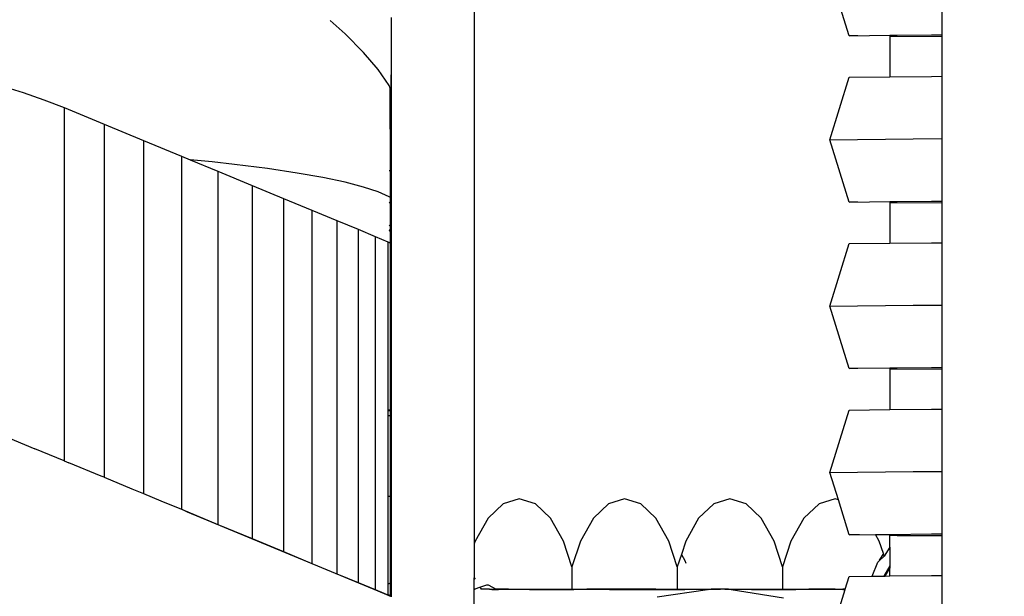
# Model space of a CAD drawing. Units: millimetres. Extents: x -2793 to 4528, y -7746 to 802838.
# Drawn here: x -908 to -671, y -4518 to -4379 of the extents above; entities that cross this region are included whole.
import ezdxf

# ---------------------------------------------------------------- set-up
doc = ezdxf.new("R2010")
doc.units = ezdxf.units.MM
doc.layers.add('Размеры', color=1, linetype='Continuous', lineweight=5)
doc.dimstyles.new('размеры Маф', dxfattribs={"dimtxt": 150, "dimasz": 50, "dimexe": 50, "dimexo": 0.0625, "dimgap": 0.09, "dimtad": 1, "dimdec": 0, "dimzin": 0, "dimdsep": 46, "dimtxsty": 'Standard', "dimblk": 'ARCHTICK', "dimcen": 0.09, "dimdle": 50, "dimclrd": 256, "dimclre": 256, "dimclrt": 256, "dimadec": 0, "dimazin": 0, "dimtfac": 1, "dimtdec": 0, "dimtix": 1, "dimtofl": 0, "dimtmove": 0, "dimatfit": 3, "dimfxl": 1, "dimtolj": 1, "dimtzin": 0, "dimlwd": -1, "dimlwe": -1, "dimarcsym": 1})

# ---------------------------------------------------------------- blocks, each defined once
blk = doc.blocks.new('_ArchTick')
at = {"color": 0, "linetype": 'ByBlock', "const_width": 0.15}
blk.add_lwpolyline([(-0.5, -0.5), (0.5, 0.5)], dxfattribs=at)
blk = doc.blocks.new('*D12')
at = {"layer": 'Defpoints', "color": 0, "transparency": 16777216}
for p in [(-2742.89, 1638.32), (3384.94, 1638.32), (-2742.89, -7696.03)]:
    blk.add_point(p, dxfattribs=at)
at = {"layer": 'Размеры', "transparency": 16777216}
for p, q in [((-2742.89, 1638.26), (-2742.89, -7746.03)), ((3384.94, 1638.26), (3384.94, -7746.03)), ((3434.94, -7696.03), (-2792.89, -7696.03))]:
    blk.add_line(p, q, dxfattribs=at)
at = {"layer": 'Размеры', "transparency": 16777216, "xscale": 50, "yscale": 50, "zscale": 50, "rotation": 180}
blk.add_blockref('_ArchTick', (-2742.89, -7696.03), dxfattribs=at)
at = {"layer": 'Размеры', "transparency": 16777216, "xscale": 50, "yscale": 50, "zscale": 50}
blk.add_blockref('_ArchTick', (3384.94, -7696.03), dxfattribs=at)
at = {"layer": 'Размеры', "transparency": 16777216, "insert": (321.02, -7620.94), "char_height": 150, "attachment_point": 5}
blk.add_mtext('\\A1;6128', dxfattribs=at)
blk = doc.blocks.new('*D14')
at = {"layer": 'Defpoints', "color": 0, "transparency": 16777216}
for p in [(2019.19, 15.6), (-1242.89, -1411.59), (2019.19, -5672.94)]:
    blk.add_point(p, dxfattribs=at)
at = {"layer": 'Размеры', "transparency": 16777216}
for p, q in [((2019.19, 15.54), (2019.19, -5722.94)), ((-1242.89, -1411.65), (-1242.89, -5722.94)), ((-1292.89, -5672.94), (2069.19, -5672.94))]:
    blk.add_line(p, q, dxfattribs=at)
at = {"layer": 'Размеры', "transparency": 16777216, "xscale": 50, "yscale": 50, "zscale": 50, "rotation": 180}
blk.add_blockref('_ArchTick', (-1242.89, -5672.94), dxfattribs=at)
at = {"layer": 'Размеры', "transparency": 16777216, "xscale": 50, "yscale": 50, "zscale": 50}
blk.add_blockref('_ArchTick', (2019.19, -5672.94), dxfattribs=at)
at = {"layer": 'Размеры', "transparency": 16777216, "insert": (388.15, -5597.85), "char_height": 150, "attachment_point": 5}
blk.add_mtext('\\A1;3262', dxfattribs=at)

msp = doc.modelspace()

# ---------------------------------------------------------------- linework, layer by layer
for p, q in [((-798.59, -3531.15), (-798.49, -4505.05)), ((-708.44, -4382.9), (-713.05, -4367.9)), ((-686.19, -4367.65), (-686.19, -4382.67)), ((-818.5, -4378.51), (-818.5, -4395.85)), ((-829.53, -4382.44), (-833.1, -4379.24)), ((-825.09, -4386.91), (-829.53, -4382.44)), ((-708.44, -4382.9), (-698.64, -4382.79)), ((-706.34, -4382.93), (-708.44, -4382.9)), ((-698.64, -4382.79), (-688.63, -4382.68)), ((-698.64, -4382.79), (-698.64, -4383.08)), ((-696.88, -4383.11), (-698.64, -4383.08)), ((-698.64, -4383.08), (-698.64, -4392.79)), ((-686.19, -4383.16), (-696.88, -4383.11)), ((-688.63, -4382.68), (-686.19, -4382.67)), ((-686.19, -4382.67), (-686.19, -4383.16)), ((-686.19, -4383.16), (-686.19, -4392.67)), ((-821.56, -4391.06), (-825.09, -4386.91)), ((-818.97, -4394.87), (-821.56, -4391.06)), ((-818.58, -4392.28), (-818.58, -4395.68)), ((-713.05, -4407.9), (-708.44, -4392.9)), ((-708.44, -4392.9), (-698.64, -4392.79)), ((-698.64, -4392.79), (-688.63, -4392.68)), ((-688.63, -4392.68), (-686.19, -4392.67)), ((-686.19, -4392.67), (-686.19, -4407.65)), ((-912.05, -4394.94), (-906.9, -4396.54)), ((-818.67, -4395.51), (-818.97, -4394.87)), ((-906.9, -4396.54), (-901.89, -4398.29)), ((-818.58, -4395.68), (-818.67, -4395.51)), ((-818.66, -4415.33), (-818.67, -4395.51)), ((-818.5, -4395.85), (-818.58, -4395.68)), ((-818.58, -4415.33), (-818.58, -4395.68)), ((-818.5, -4395.85), (-818.5, -4415.33)), ((-901.89, -4398.29), (-897.04, -4400.19)), ((-897.04, -4400.19), (-887.44, -4404.16)), ((-897.04, -4400.19), (-897.04, -4485.09)), ((-887.44, -4404.16), (-878.01, -4408.07)), ((-887.44, -4404.16), (-887.44, -4489.06)), ((-878.01, -4408.07), (-868.85, -4411.86)), ((-878.01, -4408.07), (-878.01, -4492.97)), ((-713.05, -4407.9), (-693.03, -4407.68)), ((-708.44, -4422.9), (-713.05, -4407.9)), ((-693.03, -4407.68), (-686.19, -4407.65)), ((-686.19, -4407.65), (-686.19, -4422.67)), ((-868.85, -4411.86), (-868.85, -4496.76)), ((-868.85, -4411.86), (-866.76, -4412.72)), ((-861.46, -4413.23), (-866.76, -4412.72)), ((-866.76, -4412.72), (-860.11, -4415.48)), ((-856.07, -4413.83), (-861.46, -4413.23)), ((-848.17, -4414.86), (-856.07, -4413.83)), ((-860.11, -4415.48), (-851.9, -4418.88)), ((-860.11, -4415.48), (-860.11, -4500.38)), ((-841.09, -4415.92), (-848.17, -4414.86)), ((-834.87, -4417.01), (-841.09, -4415.92)), ((-818.97, -4415.33), (-818.66, -4415.33)), ((-818.66, -4415.33), (-818.58, -4415.33)), ((-818.66, -4421.84), (-818.66, -4415.33)), ((-818.58, -4415.33), (-818.5, -4415.33)), ((-818.58, -4421.9), (-818.58, -4415.33)), ((-818.5, -4415.33), (-818.5, -4421.96)), ((-851.9, -4418.88), (-844.32, -4422.02)), ((-851.9, -4418.88), (-851.9, -4503.79)), ((-829.53, -4418.13), (-834.87, -4417.01)), ((-825.09, -4419.28), (-829.53, -4418.13)), ((-821.56, -4420.44), (-825.09, -4419.28)), ((-818.97, -4421.62), (-821.56, -4420.44)), ((-844.32, -4422.02), (-837.5, -4424.85)), ((-844.32, -4422.02), (-844.32, -4506.93)), ((-818.66, -4421.84), (-818.97, -4421.62)), ((-818.66, -4423.25), (-818.97, -4423.03)), ((-818.58, -4421.9), (-818.66, -4421.84)), ((-818.66, -4423.25), (-818.66, -4421.84)), ((-818.58, -4423.31), (-818.66, -4423.25)), ((-818.66, -4428.41), (-818.66, -4423.25)), ((-818.5, -4421.96), (-818.58, -4421.9)), ((-818.58, -4423.31), (-818.58, -4421.9)), ((-818.5, -4423.37), (-818.58, -4423.31)), ((-818.58, -4428.34), (-818.58, -4423.31)), ((-818.5, -4421.96), (-818.5, -4423.37)), ((-818.5, -4423.37), (-818.5, -4428.27)), ((-708.44, -4422.9), (-698.64, -4422.79)), ((-706.33, -4422.93), (-708.44, -4422.9)), ((-698.64, -4422.79), (-688.63, -4422.68)), ((-698.64, -4422.79), (-698.64, -4423.08)), ((-696.88, -4423.11), (-698.64, -4423.08)), ((-698.64, -4423.08), (-698.64, -4432.79)), ((-686.19, -4423.16), (-696.88, -4423.11)), ((-688.63, -4422.68), (-686.19, -4422.67)), ((-686.19, -4422.67), (-686.19, -4423.16)), ((-686.19, -4423.16), (-686.19, -4432.67)), ((-837.5, -4424.85), (-831.5, -4427.34)), ((-837.5, -4424.85), (-837.5, -4509.76)), ((-831.5, -4427.34), (-826.42, -4429.45)), ((-831.5, -4427.34), (-831.5, -4512.25)), ((-818.97, -4428.63), (-818.76, -4428.49)), ((-818.76, -4428.49), (-818.66, -4428.41)), ((-818.66, -4428.41), (-818.58, -4428.34)), ((-818.66, -4429.54), (-818.66, -4428.41)), ((-818.58, -4428.34), (-818.5, -4428.27)), ((-818.58, -4429.5), (-818.58, -4428.34)), ((-818.5, -4428.27), (-818.5, -4429.47)), ((-826.42, -4429.45), (-822.33, -4431.16)), ((-826.42, -4429.45), (-826.42, -4514.36)), ((-818.66, -4429.54), (-818.97, -4429.67)), ((-818.97, -4429.85), (-818.76, -4429.72)), ((-818.76, -4429.72), (-818.66, -4429.64)), ((-818.58, -4429.5), (-818.66, -4429.54)), ((-818.66, -4429.64), (-818.66, -4429.54)), ((-818.66, -4429.64), (-818.58, -4429.57)), ((-818.66, -4432.69), (-818.66, -4429.64)), ((-818.5, -4429.47), (-818.58, -4429.5)), ((-818.58, -4429.57), (-818.58, -4429.5)), ((-818.58, -4429.57), (-818.5, -4429.51)), ((-818.58, -4432.73), (-818.58, -4429.57)), ((-818.5, -4429.47), (-818.5, -4429.51)), ((-818.5, -4429.51), (-818.5, -4432.76)), ((-822.33, -4431.16), (-819.29, -4432.43)), ((-822.33, -4431.16), (-822.33, -4516.06)), ((-819.29, -4432.43), (-818.66, -4432.69)), ((-819.29, -4432.43), (-819.29, -4432.53)), ((-819.29, -4432.53), (-818.97, -4432.66)), ((-819.29, -4432.53), (-819.29, -4472.9)), ((-818.97, -4432.66), (-818.66, -4432.79)), ((-818.66, -4432.69), (-818.58, -4432.73)), ((-818.66, -4432.79), (-818.66, -4432.69)), ((-818.66, -4432.79), (-818.58, -4432.83)), ((-818.66, -4472.91), (-818.66, -4432.79)), ((-818.58, -4432.73), (-818.5, -4432.76)), ((-818.58, -4432.83), (-818.58, -4432.73)), ((-818.58, -4432.83), (-818.5, -4432.86)), ((-818.58, -4472.91), (-818.58, -4432.83)), ((-818.5, -4432.76), (-818.5, -4432.86)), ((-818.5, -4432.86), (-818.49, -4472.91)), ((-713.05, -4447.89), (-708.44, -4432.9)), ((-708.44, -4432.9), (-698.64, -4432.79)), ((-698.64, -4432.79), (-688.63, -4432.68)), ((-688.63, -4432.68), (-686.19, -4432.67)), ((-686.19, -4432.67), (-686.19, -4447.65)), ((-713.05, -4447.89), (-693.03, -4447.68)), ((-708.44, -4462.9), (-713.05, -4447.89)), ((-693.03, -4447.68), (-686.19, -4447.65)), ((-686.19, -4447.65), (-686.19, -4462.67)), ((-708.44, -4462.9), (-706.35, -4462.87)), ((-706.33, -4462.93), (-708.44, -4462.9)), ((-706.35, -4462.87), (-698.64, -4462.79)), ((-698.64, -4462.79), (-688.63, -4462.68)), ((-698.64, -4462.79), (-698.64, -4463.08)), ((-696.88, -4463.11), (-698.64, -4463.08)), ((-698.64, -4463.08), (-698.64, -4472.79)), ((-686.19, -4463.16), (-696.88, -4463.11)), ((-688.63, -4462.68), (-686.19, -4462.67)), ((-686.19, -4462.67), (-686.19, -4463.16)), ((-686.19, -4463.16), (-686.19, -4472.67)), ((-926.94, -4472.74), (-904.05, -4482.22)), ((-818.97, -4472.9), (-819.29, -4472.9)), ((-819.29, -4472.9), (-819.29, -4473)), ((-819.29, -4473), (-818.76, -4473)), ((-819.29, -4473), (-819.29, -4474.23)), ((-818.66, -4472.91), (-818.97, -4472.9)), ((-818.76, -4473), (-818.66, -4473)), ((-818.58, -4472.91), (-818.66, -4472.91)), ((-818.66, -4473), (-818.66, -4472.91)), ((-818.66, -4473), (-818.58, -4472.99)), ((-818.66, -4474.24), (-818.66, -4473)), ((-818.49, -4472.91), (-818.58, -4472.91)), ((-818.58, -4472.99), (-818.58, -4472.91)), ((-818.58, -4472.99), (-818.49, -4472.99)), ((-818.58, -4474.24), (-818.58, -4472.99)), ((-818.49, -4472.91), (-818.49, -4472.99)), ((-818.49, -4472.99), (-818.49, -4474.24)), ((-713.05, -4487.89), (-708.44, -4472.9)), ((-708.44, -4472.9), (-698.64, -4472.79)), ((-698.64, -4472.79), (-688.63, -4472.68)), ((-688.63, -4472.68), (-686.19, -4472.67)), ((-686.19, -4472.67), (-686.19, -4487.65)), ((-819.29, -4474.23), (-818.76, -4474.24)), ((-819.29, -4474.23), (-819.29, -4474.33)), ((-818.97, -4474.33), (-819.29, -4474.33)), ((-819.29, -4474.33), (-819.29, -4514.7)), ((-818.66, -4474.33), (-818.97, -4474.33)), ((-818.76, -4474.24), (-818.66, -4474.24)), ((-818.66, -4474.24), (-818.58, -4474.24)), ((-818.66, -4474.33), (-818.66, -4474.24)), ((-818.58, -4474.33), (-818.66, -4474.33)), ((-818.65, -4514.44), (-818.66, -4474.33)), ((-818.58, -4474.24), (-818.49, -4474.24)), ((-818.58, -4474.33), (-818.58, -4474.24)), ((-818.49, -4474.33), (-818.58, -4474.33)), ((-818.57, -4514.4), (-818.58, -4474.33)), ((-818.49, -4474.24), (-818.49, -4474.33)), ((-818.49, -4474.33), (-818.49, -4514.37)), ((-897.04, -4485.09), (-904.05, -4482.22)), ((-897.04, -4485.09), (-895.91, -4485.59)), ((-888.13, -4488.81), (-895.91, -4485.59)), ((-713.05, -4487.89), (-693.03, -4487.68)), ((-693.03, -4487.68), (-686.19, -4487.65)), ((-686.19, -4487.65), (-686.19, -4502.67)), ((-887.44, -4489.06), (-888.13, -4488.81)), ((-887.44, -4489.06), (-880.76, -4491.87)), ((-711.02, -4494.51), (-713.05, -4487.89)), ((-880.76, -4491.87), (-878.01, -4492.97)), ((-878.01, -4492.97), (-873.83, -4494.74)), ((-873.83, -4494.74), (-868.85, -4496.76)), ((-818.49, -4493.71), (-819.29, -4493.71)), ((-787.69, -4494.27), (-791.57, -4495.46)), ((-783.8, -4495.46), (-787.69, -4494.27)), ((-762.39, -4494.27), (-766.27, -4495.45)), ((-758.51, -4495.45), (-762.39, -4494.27)), ((-737.09, -4494.27), (-740.97, -4495.45)), ((-733.21, -4495.45), (-737.09, -4494.27)), ((-711.79, -4494.27), (-715.67, -4495.45)), ((-711.02, -4494.51), (-711.79, -4494.27)), ((-708.44, -4502.9), (-711.02, -4494.51)), ((-868.85, -4496.76), (-860.11, -4500.38)), ((-867.39, -4497.42), (-868.85, -4496.76)), ((-791.57, -4495.46), (-795.19, -4498.93)), ((-780.19, -4498.93), (-783.8, -4495.46)), ((-766.27, -4495.45), (-769.89, -4498.93)), ((-754.89, -4498.93), (-758.51, -4495.45)), ((-740.97, -4495.45), (-744.59, -4498.93)), ((-729.59, -4498.93), (-733.21, -4495.45)), ((-715.67, -4495.45), (-719.29, -4498.93)), ((-829.53, -4513.15), (-867.39, -4497.42)), ((-795.19, -4498.93), (-798.29, -4504.45)), ((-777.08, -4504.45), (-780.19, -4498.93)), ((-769.89, -4498.93), (-772.99, -4504.45)), ((-751.78, -4504.45), (-754.89, -4498.93)), ((-744.59, -4498.93), (-747.69, -4504.45)), ((-726.48, -4504.45), (-729.59, -4498.93)), ((-719.29, -4498.93), (-722.4, -4504.45)), ((-860.11, -4500.38), (-851.9, -4503.79)), ((-851.9, -4503.79), (-844.32, -4506.93)), ((-708.44, -4502.9), (-702.09, -4502.83)), ((-705.94, -4502.94), (-708.44, -4502.9)), ((-702.09, -4502.83), (-698.63, -4502.79)), ((-701.18, -4504.45), (-702.09, -4502.83)), ((-698.63, -4502.79), (-688.63, -4502.68)), ((-698.63, -4502.79), (-698.63, -4503.08)), ((-696.88, -4503.11), (-698.63, -4503.08)), ((-698.63, -4505.85), (-698.63, -4503.08)), ((-686.19, -4503.16), (-696.88, -4503.11)), ((-688.63, -4502.68), (-686.19, -4502.67)), ((-686.19, -4502.67), (-686.19, -4503.16)), ((-686.19, -4503.16), (-686.19, -4512.67)), ((-798.29, -4504.45), (-798.49, -4505.05)), ((-798.49, -4505.05), (-798.49, -4513.22)), ((-775.04, -4510.62), (-777.08, -4504.45)), ((-772.99, -4504.45), (-775.04, -4510.62)), ((-749.74, -4510.62), (-751.78, -4504.45)), ((-747.69, -4504.45), (-748.74, -4507.6)), ((-724.44, -4510.62), (-726.48, -4504.45)), ((-722.4, -4504.45), (-724.44, -4510.62)), ((-700.21, -4507.39), (-701.18, -4504.45)), ((-698.63, -4505.85), (-699.98, -4508.06)), ((-698.63, -4505.85), (-698.63, -4510.35)), ((-844.32, -4506.93), (-837.5, -4509.76)), ((-748.74, -4507.6), (-749.74, -4510.62)), ((-748.74, -4507.6), (-747.93, -4509.04)), ((-700.21, -4507.39), (-701.18, -4508.99)), ((-701.18, -4509.16), (-699.98, -4508.06)), ((-699.98, -4508.06), (-700.21, -4507.39)), ((-837.5, -4509.76), (-831.5, -4512.25)), ((-775.04, -4510.62), (-775.04, -4515.92)), ((-749.74, -4510.62), (-749.74, -4515.92)), ((-747.93, -4509.04), (-747.69, -4509.74)), ((-724.44, -4510.62), (-724.44, -4515.92)), ((-702.87, -4512.83), (-701.5, -4509.51)), ((-701.5, -4509.51), (-701.18, -4509.16)), ((-698.63, -4510.35), (-700.13, -4512.8)), ((-699.8, -4512.8), (-698.63, -4510.89)), ((-698.63, -4510.35), (-698.63, -4510.89)), ((-698.63, -4512.79), (-698.63, -4510.89)), ((-831.5, -4512.25), (-826.42, -4514.36)), ((-821.56, -4516.48), (-829.53, -4513.15)), ((-798.49, -4513.22), (-798.29, -4513.55)), ((-798.49, -4515.93), (-798.49, -4513.22)), ((-709.38, -4515.95), (-708.44, -4512.9)), ((-708.44, -4512.9), (-702.87, -4512.83)), ((-702.87, -4512.83), (-700.13, -4512.8)), ((-700.13, -4512.8), (-699.8, -4512.8)), ((-699.8, -4512.8), (-698.63, -4512.79)), ((-698.63, -4512.79), (-688.63, -4512.68)), ((-688.63, -4512.68), (-686.19, -4512.67)), ((-686.19, -4512.67), (-686.19, -4527.65)), ((-826.42, -4514.36), (-822.33, -4516.06)), ((-822.33, -4516.06), (-819.29, -4517.33)), ((-819.29, -4514.7), (-818.97, -4514.57)), ((-819.29, -4514.7), (-819.29, -4517.17)), ((-818.97, -4514.57), (-818.65, -4514.44)), ((-818.65, -4514.44), (-818.57, -4514.4)), ((-818.65, -4517.6), (-818.65, -4514.44)), ((-818.57, -4514.4), (-818.49, -4514.37)), ((-818.57, -4517.63), (-818.57, -4514.4)), ((-818.49, -4514.37), (-818.49, -4517.67)), ((-798.36, -4515.93), (-798.49, -4515.93)), ((-798.49, -4549.74), (-798.49, -4515.93)), ((-798.36, -4515.93), (-798.29, -4515.85)), ((-798.36, -4515.93), (-798.29, -4515.93)), ((-798.29, -4515.85), (-797.14, -4515.46)), ((-797.14, -4515.46), (-795.5, -4514.9)), ((-797.14, -4515.46), (-796.83, -4515.98)), ((-794.87, -4515.98), (-796.83, -4515.98)), ((-795.5, -4514.9), (-795.19, -4514.94)), ((-795.19, -4514.94), (-793.25, -4515.94)), ((-794.87, -4515.98), (-794.3, -4515.97)), ((-794.27, -4516.02), (-794.87, -4515.98)), ((-794.3, -4515.97), (-794.27, -4516.02)), ((-794.3, -4515.97), (-794.22, -4515.97)), ((-794.27, -4516.02), (-794.19, -4516.02)), ((-794.22, -4515.97), (-794.19, -4516.02)), ((-794.22, -4515.97), (-794.19, -4515.97)), ((-794.19, -4515.97), (-793.25, -4515.94)), ((-794.19, -4516.02), (-792.7, -4516.04)), ((-792.7, -4515.97), (-793.25, -4515.94)), ((-791.99, -4515.94), (-792.7, -4515.97)), ((-792.7, -4515.97), (-792.7, -4516.04)), ((-792.7, -4515.97), (-791.99, -4515.99)), ((-791.99, -4515.99), (-792.7, -4516.04)), ((-791.56, -4515.96), (-791.99, -4515.94)), ((-791.99, -4515.94), (-791.57, -4515.94)), ((-791.99, -4515.99), (-791.56, -4515.96)), ((-791.58, -4516.02), (-791.99, -4515.99)), ((-790.43, -4515.99), (-791.58, -4516.02)), ((-791.57, -4515.94), (-790.43, -4515.99)), ((-790.43, -4515.95), (-791.56, -4515.96)), ((-791.56, -4515.96), (-790.43, -4515.99)), ((-790.32, -4515.94), (-790.43, -4515.95)), ((-790.43, -4515.99), (-790.32, -4515.94)), ((-790.28, -4516), (-790.43, -4515.99)), ((-790.32, -4515.94), (-790.28, -4516)), ((-790.28, -4515.96), (-790.32, -4515.94)), ((-790.28, -4515.96), (-789.08, -4515.94)), ((-789.08, -4516.03), (-790.28, -4516)), ((-789.08, -4515.94), (-789.08, -4516.03)), ((-789.08, -4515.94), (-788.12, -4515.94)), ((-788.7, -4516.03), (-789.08, -4516.03)), ((-788.09, -4516.03), (-789.08, -4516.03)), ((-788.09, -4516.03), (-788.7, -4516.03)), ((-788.09, -4516.03), (-788.12, -4515.94)), ((-788.12, -4515.94), (-787.69, -4515.94)), ((-785.2, -4516.03), (-788.09, -4516.03)), ((-787.69, -4515.94), (-777.08, -4515.93)), ((-785.2, -4516.03), (-774.59, -4516.05)), ((-777.08, -4515.93), (-775.04, -4515.92)), ((-775.04, -4515.92), (-772.99, -4515.93)), ((-772.27, -4516.05), (-774.59, -4516.05)), ((-772.99, -4515.93), (-772.31, -4515.93)), ((-772.31, -4515.93), (-772.27, -4516.05)), ((-772.31, -4515.93), (-771.42, -4515.93)), ((-771.46, -4516.05), (-772.27, -4516.05)), ((-771.46, -4516.05), (-771.42, -4515.93)), ((-769.14, -4516.05), (-771.46, -4516.05)), ((-766.27, -4515.94), (-771.42, -4515.93)), ((-766.03, -4516.04), (-769.14, -4516.05)), ((-754.89, -4515.93), (-766.27, -4515.94)), ((-766.03, -4516.04), (-754.65, -4516.03)), ((-754.89, -4515.93), (-751.78, -4515.93)), ((-754.65, -4516.03), (-747.93, -4516.05)), ((-754.52, -4517.77), (-742.47, -4516.04)), ((-751.78, -4515.93), (-749.74, -4515.92)), ((-749.74, -4515.92), (-747.69, -4515.93)), ((-745.6, -4516.05), (-747.93, -4516.05)), ((-747.69, -4515.93), (-745.64, -4515.93)), ((-745.64, -4515.93), (-745.6, -4516.05)), ((-745.64, -4515.93), (-744.76, -4515.93)), ((-744.8, -4516.05), (-745.6, -4516.05)), ((-744.8, -4516.05), (-744.76, -4515.93)), ((-742.47, -4516.04), (-744.8, -4516.05)), ((-744.76, -4515.93), (-741.56, -4515.94)), ((-742.32, -4516.04), (-742.47, -4516.04)), ((-742.32, -4516.04), (-741.56, -4515.94)), ((-739.37, -4516.04), (-742.32, -4516.04)), ((-737.38, -4515.94), (-741.56, -4515.94)), ((-736.78, -4516.03), (-738.29, -4516.04)), ((-737.38, -4515.94), (-729.59, -4515.93)), ((-737.38, -4515.94), (-736.78, -4516.03)), ((-736.78, -4516.03), (-724.19, -4518.06)), ((-731.87, -4516.03), (-736.78, -4516.03)), ((-731.87, -4516.03), (-721.26, -4516.04)), ((-729.59, -4515.93), (-726.48, -4515.93)), ((-726.48, -4515.93), (-724.44, -4515.92)), ((-724.44, -4515.92), (-722.4, -4515.93)), ((-722.4, -4515.93), (-718.97, -4515.93)), ((-718.93, -4516.05), (-721.26, -4516.04)), ((-718.97, -4515.93), (-718.93, -4516.05)), ((-718.97, -4515.93), (-718.09, -4515.93)), ((-718.13, -4516.05), (-718.93, -4516.05)), ((-718.13, -4516.05), (-718.09, -4515.93)), ((-715.81, -4516.04), (-718.13, -4516.05)), ((-711.79, -4515.94), (-718.09, -4515.93)), ((-712.7, -4516.04), (-715.81, -4516.04)), ((-709.91, -4516.01), (-712.7, -4516.04)), ((-711.87, -4524.05), (-709.4, -4516.03)), ((-711.79, -4515.94), (-709.91, -4515.96)), ((-709.86, -4515.94), (-709.91, -4515.96)), ((-709.91, -4515.96), (-709.91, -4516.01)), ((-709.4, -4516), (-709.91, -4516.01)), ((-709.91, -4516.01), (-709.4, -4516.03)), ((-709.38, -4515.95), (-709.86, -4515.94)), ((-709.4, -4516), (-709.38, -4515.95)), ((-709.4, -4516.03), (-709.4, -4516)), ((-818.97, -4517.57), (-821.56, -4516.48)), ((-819.29, -4517.17), (-818.76, -4517.52)), ((-819.29, -4517.17), (-819.29, -4517.33)), ((-819.29, -4517.33), (-818.76, -4517.52)), ((-818.65, -4517.7), (-818.97, -4517.57)), ((-818.76, -4517.52), (-818.65, -4517.6)), ((-818.65, -4517.6), (-818.57, -4517.63)), ((-818.57, -4517.63), (-818.49, -4517.67)), ((-818.49, -4517.67), (-818.49, -4517.77))]:
    msp.add_line(p, q)

# ---------------------------------------------------------------- dimensions: what is measured, and where the dimension line sits
at = {"layer": 'Размеры'}
for base, p1, p2, picture, middle in [((-2742.89, -7696.03), (3384.94, 1638.32), (-2742.89, 1638.32), '*D12', (321.02, -7620.94)), ((2019.19, -5672.94), (-1242.89, -1411.59), (2019.19, 15.6), '*D14', (388.15, -5597.85))]:
    dim = msp.add_linear_dim(base=base, p1=p1, p2=p2, dimstyle='размеры Маф', dxfattribs=at)
    dim.commit()
    dim.dimension.update_dxf_attribs({"geometry": picture, "text_midpoint": middle})

doc.saveas('drawing.dxf')
